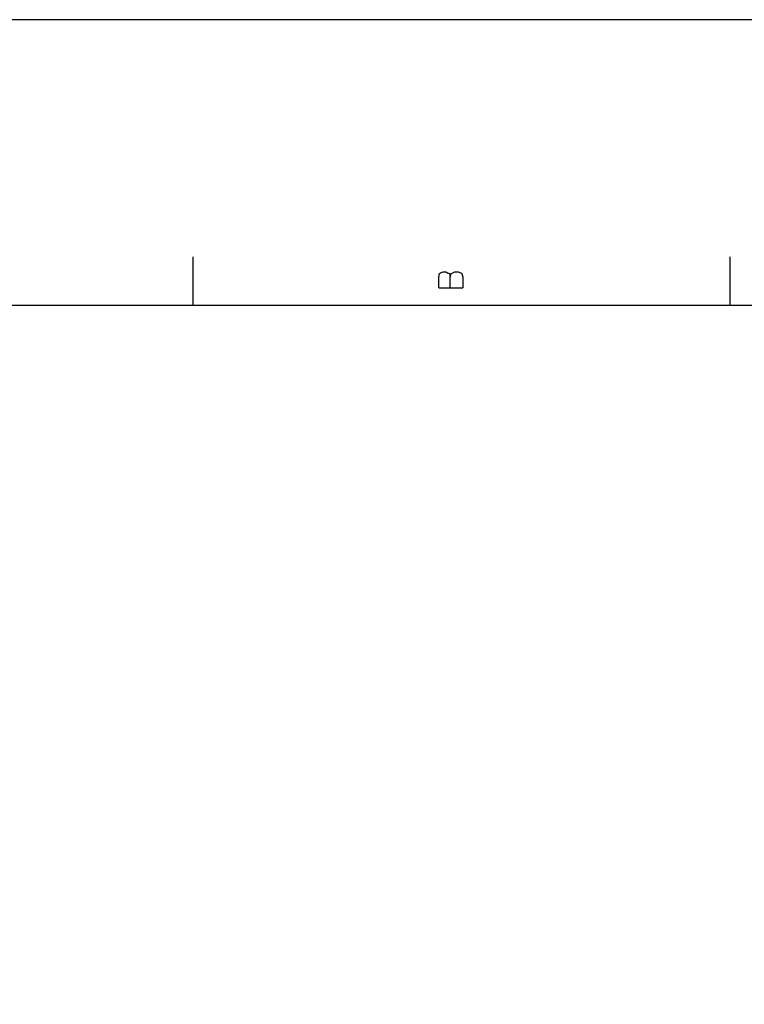
# Model space of a CAD drawing. Extents: x 4 to 294, y 10 to 419.
# Drawn here: x 180 to 237, y 341 to 419 of the extents above; entities that cross this region are included whole.
import ezdxf

# ---------------------------------------------------------------- set-up
doc = ezdxf.new("R2010")
doc.units = 0
doc.header["$MEASUREMENT"] = 0
doc.layers.add('CALQUE_1', color=160, linetype='Continuous')

# ---------------------------------------------------------------- blocks, each defined once
blk = doc.blocks.new('AI9-BLK1')
at = {"layer": 'CALQUE_1', "color": 7}
blk.add_lwpolyline([(-144.642334, -204.439115), (144.642334, -204.439115), (144.642334, 204.439115), (-144.642334, 204.439115)], close=True, dxfattribs=at)

msp = doc.modelspace()

# ---------------------------------------------------------------- linework, layer by layer
at = {"layer": 'CALQUE_1', "color": 7}
for p, q in [((193.467605, 400.270831), (193.467605, 396.390447)), ((236.154405, 400.270831), (236.154405, 396.390447)), ((213.153225, 399.000796), (213.364754, 399.071937)), ((213.364754, 399.071937), (213.576628, 399.071937)), ((213.576628, 399.071937), (213.717187, 399.000796)), ((214.14059, 399.000796), (214.281839, 399.071937)), ((214.281839, 399.071937), (214.563647, 399.071937)), ((214.563647, 399.071937), (214.775521, 399.000796)), ((213.011632, 398.648535), (213.081912, 398.930516)), ((213.011632, 397.801903), (213.011632, 398.648535)), ((213.081912, 398.930516), (213.153225, 399.000796)), ((213.717187, 399.000796), (213.858436, 398.930516)), ((213.858436, 398.930516), (213.928716, 398.648535)), ((213.928716, 398.648535), (214.00003, 398.930516)), ((213.928716, 397.801903), (213.928716, 398.648535)), ((214.00003, 398.930516), (214.14059, 399.000796)), ((214.775521, 399.000796), (214.84649, 398.930516)), ((214.84649, 398.930516), (214.91677, 398.648535)), ((214.91677, 398.648535), (214.91677, 397.801903)), ((213.011632, 397.801903), (214.91677, 397.801903)), ((278.84155, 396.390447), (22.719027, 396.390447))]:
    msp.add_line(p, q, dxfattribs=at)

# ---------------------------------------------------------------- block references
msp.add_blockref('AI9-BLK1', (148.875323, 214.670359), dxfattribs=at)

doc.saveas('drawing.dxf')
